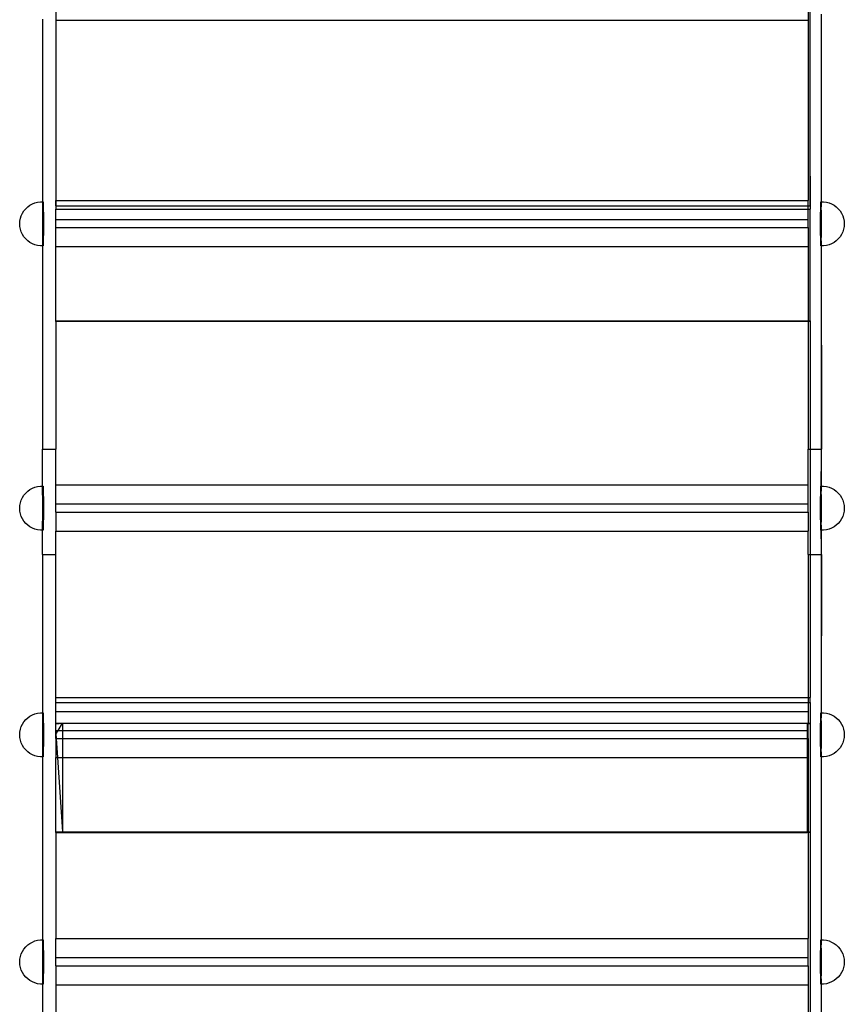
# Model space of a CAD drawing. Units: millimetres. Extents: x -3992 to 3992, y -3283 to 3283.
# Drawn here: x -2392 to -1810, y -694 to 1 of the extents above; entities that cross this region are included whole.
import ezdxf

# ---------------------------------------------------------------- set-up
doc = ezdxf.new("R2010")
doc.units = ezdxf.units.MM

msp = doc.modelspace()

# ---------------------------------------------------------------- linework, layer by layer
for p, q in [((-1834.15, -130.49), (-1834.15, 162.91)), ((-2366.92, 14.17), (-2366.92, 0.75)), ((-1835.61, 14.17), (-1835.61, 0.75)), ((-2376.26, 1.28), (-2376.26, -127.52)), ((-2366.92, 0.75), (-1835.61, 0.75)), ((-2366.92, 0.75), (-2366.92, -126.59)), ((-1835.61, 0.75), (-1835.61, -126.59)), ((-1826.42, 4.82), (-1826.42, -131.06)), ((-2366.92, -109.42), (-2366.92, -111.53)), ((-2366.92, -109.43), (-2366.92, -111.55)), ((-1834.15, -109.42), (-1834.15, -111.53)), ((-1834.15, -109.43), (-1834.15, -111.55)), ((-2366.92, -111.53), (-2366.92, -113.65)), ((-2366.92, -111.55), (-2366.92, -113.67)), ((-2366.92, -113.65), (-2366.92, -115.76)), ((-2366.92, -113.67), (-2366.92, -115.79)), ((-2366.92, -115.76), (-2366.92, -117.87)), ((-2366.92, -115.79), (-2366.92, -117.91)), ((-2366.92, -117.87), (-2366.92, -119.98)), ((-2366.92, -117.91), (-2366.92, -120.03)), ((-1834.15, -111.53), (-1834.15, -113.65)), ((-1834.15, -111.55), (-1834.15, -113.67)), ((-1834.15, -113.65), (-1834.15, -115.76)), ((-1834.15, -113.67), (-1834.15, -115.79)), ((-1834.15, -115.76), (-1834.15, -117.87)), ((-1834.15, -115.79), (-1834.15, -117.91)), ((-1834.15, -117.87), (-1834.15, -119.98)), ((-1834.15, -117.91), (-1834.15, -120.03)), ((-2366.92, -119.98), (-2366.92, -122.09)), ((-2366.92, -120.03), (-2366.92, -122.15)), ((-2366.92, -122.09), (-2366.92, -124.19)), ((-2366.92, -122.15), (-2366.92, -124.26)), ((-2366.92, -124.19), (-2366.92, -126.29)), ((-2366.92, -124.26), (-2366.92, -126.37)), ((-1834.15, -119.98), (-1834.15, -122.09)), ((-1834.15, -120.03), (-1834.15, -122.15)), ((-1834.15, -122.09), (-1834.15, -124.19)), ((-1834.15, -122.15), (-1834.15, -124.26)), ((-1834.15, -124.19), (-1834.15, -126.29)), ((-1834.15, -124.26), (-1834.15, -126.37)), ((-2388.18, -132.4), (-2386.75, -131.06)), ((-2386.75, -131.06), (-2385.17, -129.91)), ((-2385.17, -129.91), (-2383.45, -128.97)), ((-2383.45, -128.97), (-2381.63, -128.25)), ((-2381.63, -128.25), (-2379.73, -127.76)), ((-2379.73, -127.76), (-2377.78, -127.52)), ((-2377.78, -127.52), (-2376.26, -127.52)), ((-2376.26, -127.52), (-2375.86, -127.52)), ((-2376.26, -127.52), (-2376.19, -133.91)), ((-2376.11, -131.06), (-2376.16, -132.4)), ((-2376.07, -129.91), (-2376.11, -131.06)), ((-2376.02, -128.97), (-2376.07, -129.91)), ((-2375.97, -128.25), (-2376.02, -128.97)), ((-2375.92, -127.76), (-2375.97, -128.25)), ((-2375.86, -127.52), (-2375.92, -127.76)), ((-2375.81, -127.52), (-2375.86, -127.52)), ((-2375.75, -127.76), (-2375.81, -127.52)), ((-2375.7, -128.25), (-2375.75, -127.76)), ((-2375.65, -128.97), (-2375.7, -128.25)), ((-2375.6, -129.91), (-2375.65, -128.97)), ((-2375.55, -131.06), (-2375.6, -129.91)), ((-2375.51, -132.4), (-2375.55, -131.06)), ((-2366.92, -126.29), (-2366.92, -128.39)), ((-2366.92, -126.37), (-2366.92, -128.48)), ((-2366.92, -126.59), (-1835.61, -126.59)), ((-2366.92, -130.49), (-2366.92, -126.59)), ((-2366.92, -128.39), (-2366.92, -130.49)), ((-2366.92, -128.48), (-2366.92, -130.59)), ((-2366.92, -130.49), (-1835.61, -130.49)), ((-2366.92, -130.49), (-2366.92, -132.69)), ((-2366.92, -130.59), (-2366.92, -132.69)), ((-1835.61, -130.49), (-1835.61, -126.59)), ((-1835.61, -130.49), (-1834.15, -130.49)), ((-1835.61, -132.69), (-1835.61, -130.49)), ((-1834.15, -126.29), (-1834.15, -128.39)), ((-1834.15, -126.37), (-1834.15, -128.48)), ((-1834.15, -128.39), (-1834.15, -130.49)), ((-1834.15, -128.48), (-1834.15, -130.59)), ((-1834.15, -130.49), (-1834.15, -132.69)), ((-1834.15, -130.59), (-1834.15, -132.69)), ((-1826.98, -131.06), (-1827.02, -132.4)), ((-1826.94, -129.91), (-1826.98, -131.06)), ((-1826.89, -128.97), (-1826.94, -129.91)), ((-1826.84, -128.25), (-1826.89, -128.97)), ((-1826.78, -127.76), (-1826.84, -128.25)), ((-1826.73, -127.52), (-1826.78, -127.76)), ((-1826.73, -127.52), (-1826.67, -127.52)), ((-1826.62, -127.76), (-1826.67, -127.52)), ((-1826.67, -127.52), (-1824.76, -127.52)), ((-1826.56, -128.25), (-1826.62, -127.76)), ((-1826.51, -128.97), (-1826.56, -128.25)), ((-1826.47, -129.91), (-1826.51, -128.97)), ((-1826.42, -131.06), (-1826.47, -129.91)), ((-1826.38, -132.4), (-1826.42, -131.06)), ((-1824.76, -127.52), (-1822.8, -127.76)), ((-1822.8, -127.76), (-1820.9, -128.25)), ((-1820.9, -128.25), (-1819.08, -128.97)), ((-1819.08, -128.97), (-1817.37, -129.91)), ((-1817.37, -129.91), (-1815.78, -131.06)), ((-1815.78, -131.06), (-1814.36, -132.4)), ((-2391.92, -139.19), (-2391.31, -137.33)), ((-2391.31, -137.33), (-2390.48, -135.56)), ((-2390.48, -135.56), (-2389.43, -133.91)), ((-2389.43, -133.91), (-2388.18, -132.4)), ((-2376.24, -137.33), (-2376.26, -139.19)), ((-2376.22, -135.56), (-2376.24, -137.33)), ((-2376.19, -133.91), (-2376.22, -135.56)), ((-2376.16, -132.4), (-2376.19, -133.91)), ((-2375.48, -133.91), (-2375.51, -132.4)), ((-2375.45, -135.56), (-2375.48, -133.91)), ((-2375.42, -137.33), (-2375.45, -135.56)), ((-2375.41, -139.19), (-2375.42, -137.33)), ((-2366.92, -132.69), (-1835.61, -132.69)), ((-2366.92, -140.01), (-2366.92, -132.69)), ((-1835.61, -140.01), (-1835.61, -132.69)), ((-1835.61, -132.69), (-1834.15, -132.69)), ((-1834.15, -211.5), (-1834.15, -132.69)), ((-1827.11, -137.33), (-1827.13, -139.19)), ((-1827.09, -135.56), (-1827.11, -137.33)), ((-1827.06, -133.91), (-1827.09, -135.56)), ((-1827.02, -132.4), (-1827.06, -133.91)), ((-1826.34, -133.91), (-1826.38, -132.4)), ((-1826.32, -135.56), (-1826.34, -133.91)), ((-1826.29, -137.33), (-1826.32, -135.56)), ((-1826.27, -139.19), (-1826.29, -137.33)), ((-1814.36, -132.4), (-1813.11, -133.91)), ((-1813.11, -133.91), (-1812.06, -135.56)), ((-1812.06, -135.56), (-1811.22, -137.33)), ((-1811.22, -137.33), (-1810.62, -139.19)), ((-2392.41, -143.06), (-2392.28, -141.11)), ((-2392.28, -145.01), (-2392.41, -143.06)), ((-2392.28, -141.11), (-2391.92, -139.19)), ((-2391.92, -146.94), (-2392.28, -145.01)), ((-2376.26, -139.19), (-2376.27, -141.11)), ((-2376.27, -141.11), (-2376.27, -143.06)), ((-2376.27, -143.06), (-2376.27, -145.01)), ((-2376.27, -145.01), (-2376.26, -146.94)), ((-2375.4, -141.11), (-2375.41, -139.19)), ((-2375.41, -146.94), (-2375.4, -145.01)), ((-2375.39, -143.06), (-2375.4, -141.11)), ((-2375.4, -145.01), (-2375.39, -143.06)), ((-2366.92, -140.01), (-1835.61, -140.01)), ((-2366.92, -145.71), (-2366.92, -140.01)), ((-2366.92, -145.71), (-1835.61, -145.71)), ((-2366.92, -159.13), (-2366.92, -145.71)), ((-1835.61, -145.71), (-1835.61, -140.01)), ((-1835.61, -145.71), (-1835.61, -159.13)), ((-1827.13, -139.19), (-1827.14, -141.11)), ((-1827.14, -141.11), (-1827.14, -143.06)), ((-1827.14, -143.06), (-1827.14, -145.01)), ((-1827.14, -145.01), (-1827.13, -146.94)), ((-1826.26, -141.11), (-1826.27, -139.19)), ((-1826.27, -146.94), (-1826.26, -145.01)), ((-1826.26, -143.06), (-1826.26, -141.11)), ((-1826.26, -145.01), (-1826.26, -143.06)), ((-1810.62, -139.19), (-1810.25, -141.11)), ((-1810.25, -145.01), (-1810.62, -146.94)), ((-1810.25, -141.11), (-1810.13, -143.06)), ((-1810.13, -143.06), (-1810.25, -145.01)), ((-2391.31, -148.8), (-2391.92, -146.94)), ((-2390.48, -150.57), (-2391.31, -148.8)), ((-2389.43, -152.22), (-2390.48, -150.57)), ((-2388.18, -153.72), (-2389.43, -152.22)), ((-2376.26, -146.94), (-2376.24, -148.8)), ((-2376.19, -152.22), (-2376.26, -158.61)), ((-2376.24, -148.8), (-2376.22, -150.57)), ((-2376.22, -150.57), (-2376.19, -152.22)), ((-2376.19, -152.22), (-2376.16, -153.72)), ((-2375.51, -153.72), (-2375.48, -152.22)), ((-2375.48, -152.22), (-2375.45, -150.57)), ((-2375.45, -150.57), (-2375.42, -148.8)), ((-2375.42, -148.8), (-2375.41, -146.94)), ((-1827.13, -146.94), (-1827.11, -148.8)), ((-1827.11, -148.8), (-1827.09, -150.57)), ((-1827.09, -150.57), (-1827.06, -152.22)), ((-1827.06, -152.22), (-1827.02, -153.72)), ((-1826.38, -153.72), (-1826.34, -152.22)), ((-1826.34, -152.22), (-1826.32, -150.57)), ((-1826.32, -150.57), (-1826.29, -148.8)), ((-1826.29, -148.8), (-1826.27, -146.94)), ((-1813.11, -152.22), (-1814.36, -153.72)), ((-1812.06, -150.57), (-1813.11, -152.22)), ((-1811.22, -148.8), (-1812.06, -150.57)), ((-1810.62, -146.94), (-1811.22, -148.8)), ((-2386.75, -155.06), (-2388.18, -153.72)), ((-2385.17, -156.21), (-2386.75, -155.06)), ((-2383.45, -157.16), (-2385.17, -156.21)), ((-2381.63, -157.88), (-2383.45, -157.16)), ((-2379.73, -158.36), (-2381.63, -157.88)), ((-2377.78, -158.61), (-2379.73, -158.36)), ((-2376.26, -158.61), (-2377.78, -158.61)), ((-2376.26, -158.61), (-2375.86, -158.61)), ((-2376.26, -158.61), (-2376.26, -302.13)), ((-2376.16, -153.72), (-2376.11, -155.06)), ((-2376.11, -155.06), (-2376.07, -156.21)), ((-2376.07, -156.21), (-2376.02, -157.16)), ((-2376.02, -157.16), (-2375.97, -157.88)), ((-2375.97, -157.88), (-2375.92, -158.36)), ((-2375.92, -158.36), (-2375.86, -158.61)), ((-2375.81, -158.61), (-2375.86, -158.61)), ((-2375.81, -158.61), (-2375.75, -158.36)), ((-2375.75, -158.36), (-2375.7, -157.88)), ((-2375.7, -157.88), (-2375.65, -157.16)), ((-2375.65, -157.16), (-2375.6, -156.21)), ((-2375.6, -156.21), (-2375.55, -155.06)), ((-2375.55, -155.06), (-2375.51, -153.72)), ((-2366.92, -159.13), (-1835.61, -159.13)), ((-2366.92, -211.5), (-2366.92, -159.13)), ((-1835.61, -159.13), (-1835.61, -211.5)), ((-1827.02, -153.72), (-1826.98, -155.06)), ((-1826.98, -155.06), (-1826.94, -156.21)), ((-1826.94, -156.21), (-1826.89, -157.16)), ((-1826.89, -157.16), (-1826.84, -157.88)), ((-1826.84, -157.88), (-1826.78, -158.36)), ((-1826.78, -158.36), (-1826.73, -158.61)), ((-1826.73, -158.61), (-1826.67, -158.61)), ((-1826.67, -158.61), (-1826.62, -158.36)), ((-1824.76, -158.61), (-1826.67, -158.61)), ((-1826.62, -158.36), (-1826.56, -157.88)), ((-1826.56, -157.88), (-1826.51, -157.16)), ((-1826.51, -157.16), (-1826.47, -156.21)), ((-1826.47, -156.21), (-1826.42, -155.06)), ((-1826.42, -155.06), (-1826.38, -153.72)), ((-1826.42, -155.06), (-1826.42, -331.87)), ((-1826.42, -155.06), (-1826.26, -302.13)), ((-1822.8, -158.36), (-1824.76, -158.61)), ((-1820.9, -157.88), (-1822.8, -158.36)), ((-1819.08, -157.16), (-1820.9, -157.88)), ((-1817.37, -156.21), (-1819.08, -157.16)), ((-1815.78, -155.06), (-1817.37, -156.21)), ((-1814.36, -153.72), (-1815.78, -155.06)), ((-2366.92, -211.5), (-1835.61, -211.5)), ((-2366.92, -211.94), (-2366.92, -211.5)), ((-1835.61, -211.94), (-2366.92, -211.94)), ((-2366.92, -211.94), (-2366.92, -302.13)), ((-1835.61, -211.5), (-1834.15, -211.5)), ((-1835.61, -211.5), (-1835.61, -211.94)), ((-1834.15, -211.94), (-1835.61, -211.94)), ((-1835.61, -211.94), (-1835.61, -302.13)), ((-1834.15, -211.5), (-1834.15, -211.94)), ((-1834.15, -211.94), (-1834.15, -302.13)), ((-2376.26, -302.13), (-2366.92, -302.13)), ((-2376.26, -328.32), (-2376.26, -302.13)), ((-2366.92, -327.39), (-2366.92, -302.13)), ((-1835.61, -302.13), (-1834.15, -302.13)), ((-1835.61, -327.39), (-1835.61, -302.13)), ((-1834.15, -302.13), (-1826.26, -302.13)), ((-1834.15, -302.13), (-1834.15, -376.59)), ((-1826.38, -333.21), (-1826.26, -302.13)), ((-2389.43, -334.71), (-2388.18, -333.21)), ((-2388.18, -333.21), (-2386.75, -331.87)), ((-2386.75, -331.87), (-2385.17, -330.72)), ((-2385.17, -330.72), (-2383.45, -329.78)), ((-2383.45, -329.78), (-2381.63, -329.06)), ((-2381.63, -329.06), (-2379.73, -328.57)), ((-2379.73, -328.57), (-2377.78, -328.32)), ((-2377.78, -328.32), (-2376.26, -328.32)), ((-2376.26, -328.32), (-2375.86, -328.32)), ((-2376.19, -334.71), (-2376.26, -328.32)), ((-2376.16, -333.21), (-2376.19, -334.71)), ((-2376.11, -331.87), (-2376.16, -333.21)), ((-2376.07, -330.72), (-2376.11, -331.87)), ((-2376.02, -329.78), (-2376.07, -330.72)), ((-2375.97, -329.06), (-2376.02, -329.78)), ((-2375.92, -328.57), (-2375.97, -329.06)), ((-2375.86, -328.32), (-2375.92, -328.57)), ((-2375.81, -328.32), (-2375.86, -328.32)), ((-2375.75, -328.57), (-2375.81, -328.32)), ((-2375.7, -329.06), (-2375.75, -328.57)), ((-2375.65, -329.78), (-2375.7, -329.06)), ((-2375.6, -330.72), (-2375.65, -329.78)), ((-2375.55, -331.87), (-2375.6, -330.72)), ((-2375.51, -333.21), (-2375.55, -331.87)), ((-2375.48, -334.71), (-2375.51, -333.21)), ((-2366.92, -340.82), (-2366.92, -327.39)), ((-2366.92, -327.39), (-1835.61, -327.39)), ((-1835.61, -340.82), (-1835.61, -327.39)), ((-1827.02, -333.21), (-1827.06, -334.71)), ((-1826.98, -331.87), (-1827.02, -333.21)), ((-1826.94, -330.72), (-1826.98, -331.87)), ((-1826.89, -329.78), (-1826.94, -330.72)), ((-1826.84, -329.06), (-1826.89, -329.78)), ((-1826.78, -328.57), (-1826.84, -329.06)), ((-1826.73, -328.32), (-1826.78, -328.57)), ((-1826.73, -328.32), (-1826.67, -328.32)), ((-1826.62, -328.57), (-1826.67, -328.32)), ((-1826.67, -328.32), (-1824.76, -328.32)), ((-1826.56, -329.06), (-1826.62, -328.57)), ((-1826.51, -329.78), (-1826.56, -329.06)), ((-1826.47, -330.72), (-1826.51, -329.78)), ((-1826.42, -331.87), (-1826.47, -330.72)), ((-1826.38, -333.21), (-1826.42, -331.87)), ((-1826.34, -334.71), (-1826.38, -333.21)), ((-1824.76, -328.32), (-1822.8, -328.57)), ((-1822.8, -328.57), (-1820.9, -329.06)), ((-1820.9, -329.06), (-1819.08, -329.78)), ((-1819.08, -329.78), (-1817.37, -330.72)), ((-1817.37, -330.72), (-1815.78, -331.87)), ((-1815.78, -331.87), (-1814.36, -333.21)), ((-1814.36, -333.21), (-1813.11, -334.71)), ((-2392.28, -341.92), (-2391.92, -340)), ((-2391.92, -340), (-2391.31, -338.14)), ((-2391.31, -338.14), (-2390.48, -336.37)), ((-2390.48, -336.37), (-2389.43, -334.71)), ((-2376.26, -340), (-2376.27, -341.92)), ((-2376.24, -338.14), (-2376.26, -340)), ((-2376.22, -336.37), (-2376.24, -338.14)), ((-2376.19, -334.71), (-2376.22, -336.37)), ((-2375.45, -336.37), (-2375.48, -334.71)), ((-2375.42, -338.14), (-2375.45, -336.37)), ((-2375.41, -340), (-2375.42, -338.14)), ((-2375.4, -341.92), (-2375.41, -340)), ((-1827.13, -340), (-1827.14, -341.92)), ((-1827.11, -338.14), (-1827.13, -340)), ((-1827.09, -336.37), (-1827.11, -338.14)), ((-1827.06, -334.71), (-1827.09, -336.37)), ((-1826.32, -336.37), (-1826.34, -334.71)), ((-1826.29, -338.14), (-1826.32, -336.37)), ((-1826.27, -340), (-1826.29, -338.14)), ((-1826.26, -341.92), (-1826.27, -340)), ((-1813.11, -334.71), (-1812.06, -336.37)), ((-1812.06, -336.37), (-1811.22, -338.14)), ((-1811.22, -338.14), (-1810.62, -340)), ((-1810.62, -340), (-1810.25, -341.92)), ((-2392.41, -343.87), (-2392.28, -341.92)), ((-2392.28, -345.82), (-2392.41, -343.87)), ((-2391.92, -347.74), (-2392.28, -345.82)), ((-2376.27, -341.92), (-2376.27, -343.87)), ((-2376.27, -343.87), (-2376.27, -345.82)), ((-2376.27, -345.82), (-2376.26, -347.74)), ((-2375.41, -347.74), (-2375.4, -345.82)), ((-2375.39, -343.87), (-2375.4, -341.92)), ((-2375.4, -345.82), (-2375.39, -343.87)), ((-2366.92, -340.82), (-1835.61, -340.82)), ((-2366.92, -346.52), (-2366.92, -340.82)), ((-2366.92, -346.52), (-1835.61, -346.52)), ((-2366.92, -346.52), (-2366.92, -359.94)), ((-1835.61, -346.52), (-1835.61, -340.82)), ((-1835.61, -346.52), (-1835.61, -359.94)), ((-1827.14, -341.92), (-1827.14, -343.87)), ((-1827.14, -343.87), (-1827.14, -345.82)), ((-1827.14, -345.82), (-1827.13, -347.74)), ((-1826.27, -347.74), (-1826.26, -345.82)), ((-1826.26, -343.87), (-1826.26, -341.92)), ((-1826.26, -345.82), (-1826.26, -343.87)), ((-1810.25, -345.82), (-1810.62, -347.74)), ((-1810.25, -341.92), (-1810.13, -343.87)), ((-1810.13, -343.87), (-1810.25, -345.82)), ((-2391.31, -349.6), (-2391.92, -347.74)), ((-2390.48, -351.37), (-2391.31, -349.6)), ((-2389.43, -353.03), (-2390.48, -351.37)), ((-2388.18, -354.53), (-2389.43, -353.03)), ((-2376.26, -347.74), (-2376.24, -349.6)), ((-2376.26, -359.42), (-2376.19, -353.03)), ((-2376.24, -349.6), (-2376.22, -351.37)), ((-2376.22, -351.37), (-2376.19, -353.03)), ((-2376.19, -353.03), (-2376.16, -354.53)), ((-2375.51, -354.53), (-2375.48, -353.03)), ((-2375.48, -353.03), (-2375.45, -351.37)), ((-2375.45, -351.37), (-2375.42, -349.6)), ((-2375.42, -349.6), (-2375.41, -347.74)), ((-1827.13, -347.74), (-1827.11, -349.6)), ((-1827.11, -349.6), (-1827.09, -351.37)), ((-1827.09, -351.37), (-1827.06, -353.03)), ((-1827.06, -353.03), (-1827.02, -354.53)), ((-1826.38, -354.53), (-1826.34, -353.03)), ((-1826.34, -353.03), (-1826.32, -351.37)), ((-1826.32, -351.37), (-1826.29, -349.6)), ((-1826.29, -349.6), (-1826.27, -347.74)), ((-1813.11, -353.03), (-1814.36, -354.53)), ((-1812.06, -351.37), (-1813.11, -353.03)), ((-1811.22, -349.6), (-1812.06, -351.37)), ((-1810.62, -347.74), (-1811.22, -349.6)), ((-2386.75, -355.87), (-2388.18, -354.53)), ((-2385.17, -357.02), (-2386.75, -355.87)), ((-2383.45, -357.96), (-2385.17, -357.02)), ((-2381.63, -358.68), (-2383.45, -357.96)), ((-2379.73, -359.17), (-2381.63, -358.68)), ((-2377.78, -359.42), (-2379.73, -359.17)), ((-2376.26, -359.42), (-2377.78, -359.42)), ((-2375.86, -359.42), (-2376.26, -359.42)), ((-2376.26, -376.59), (-2376.26, -359.42)), ((-2376.16, -354.53), (-2376.11, -355.87)), ((-2376.11, -355.87), (-2376.07, -357.02)), ((-2376.07, -357.02), (-2376.02, -357.96)), ((-2376.02, -357.96), (-2375.97, -358.68)), ((-2375.97, -358.68), (-2375.92, -359.17)), ((-2375.92, -359.17), (-2375.86, -359.42)), ((-2375.81, -359.42), (-2375.86, -359.42)), ((-2375.81, -359.42), (-2375.75, -359.17)), ((-2375.75, -359.17), (-2375.7, -358.68)), ((-2375.7, -358.68), (-2375.65, -357.96)), ((-2375.65, -357.96), (-2375.6, -357.02)), ((-2375.6, -357.02), (-2375.55, -355.87)), ((-2375.55, -355.87), (-2375.51, -354.53)), ((-2366.92, -359.94), (-1835.61, -359.94)), ((-2366.92, -376.59), (-2366.92, -359.94)), ((-1835.61, -376.59), (-1835.61, -359.94)), ((-1827.02, -354.53), (-1826.98, -355.87)), ((-1826.98, -355.87), (-1826.94, -357.02)), ((-1826.94, -357.02), (-1826.89, -357.96)), ((-1826.89, -357.96), (-1826.84, -358.68)), ((-1826.84, -358.68), (-1826.78, -359.17)), ((-1826.78, -359.17), (-1826.73, -359.42)), ((-1826.73, -359.42), (-1826.67, -359.42)), ((-1826.67, -359.42), (-1826.62, -359.17)), ((-1824.76, -359.42), (-1826.67, -359.42)), ((-1826.62, -359.17), (-1826.56, -358.68)), ((-1826.56, -358.68), (-1826.51, -357.96)), ((-1826.51, -357.96), (-1826.47, -357.02)), ((-1826.47, -357.02), (-1826.42, -355.87)), ((-1826.42, -355.87), (-1826.38, -354.53)), ((-1826.42, -355.87), (-1826.42, -491.75)), ((-1826.26, -376.59), (-1826.38, -354.53)), ((-1822.8, -359.17), (-1824.76, -359.42)), ((-1820.9, -358.68), (-1822.8, -359.17)), ((-1819.08, -357.96), (-1820.9, -358.68)), ((-1817.37, -357.02), (-1819.08, -357.96)), ((-1815.78, -355.87), (-1817.37, -357.02)), ((-1814.36, -354.53), (-1815.78, -355.87)), ((-2376.26, -376.59), (-2366.92, -376.59)), ((-2376.26, -376.59), (-2376.26, -488.21)), ((-2366.92, -477.46), (-2366.92, -376.59)), ((-1835.61, -376.59), (-1834.15, -376.59)), ((-1835.61, -376.59), (-1835.61, -477.46)), ((-1834.15, -376.59), (-1826.26, -376.59)), ((-1834.15, -376.59), (-1834.15, -477.46)), ((-1826.26, -376.59), (-1826.42, -491.75)), ((-2366.92, -477.46), (-1835.61, -477.46)), ((-2366.92, -480.87), (-2366.92, -477.46)), ((-1835.61, -477.46), (-1834.15, -477.46)), ((-1835.61, -477.46), (-1835.61, -480.87)), ((-1834.15, -480.87), (-1834.15, -477.46)), ((-2366.92, -480.87), (-1835.61, -480.87)), ((-2366.92, -487.28), (-2366.92, -480.87)), ((-1835.61, -480.87), (-1834.15, -480.87)), ((-1835.61, -480.87), (-1835.61, -487.28)), ((-1834.15, -480.87), (-1834.15, -495.64)), ((-2389.43, -494.6), (-2388.18, -493.09)), ((-2388.18, -493.09), (-2386.75, -491.75)), ((-2386.75, -491.75), (-2385.17, -490.6)), ((-2385.17, -490.6), (-2383.45, -489.66)), ((-2383.45, -489.66), (-2381.63, -488.94)), ((-2381.63, -488.94), (-2379.73, -488.45)), ((-2379.73, -488.45), (-2377.78, -488.21)), ((-2377.78, -488.21), (-2376.26, -488.21)), ((-2376.26, -488.21), (-2375.86, -488.21)), ((-2376.26, -488.21), (-2376.19, -494.6)), ((-2376.16, -493.09), (-2376.19, -494.6)), ((-2376.11, -491.75), (-2376.16, -493.09)), ((-2376.07, -490.6), (-2376.11, -491.75)), ((-2376.02, -489.66), (-2376.07, -490.6)), ((-2375.97, -488.94), (-2376.02, -489.66)), ((-2375.92, -488.45), (-2375.97, -488.94)), ((-2375.86, -488.21), (-2375.92, -488.45)), ((-2375.81, -488.21), (-2375.86, -488.21)), ((-2375.75, -488.45), (-2375.81, -488.21)), ((-2375.7, -488.94), (-2375.75, -488.45)), ((-2375.65, -489.66), (-2375.7, -488.94)), ((-2375.6, -490.6), (-2375.65, -489.66)), ((-2375.55, -491.75), (-2375.6, -490.6)), ((-2375.51, -493.09), (-2375.55, -491.75)), ((-2375.48, -494.6), (-2375.51, -493.09)), ((-2366.92, -487.28), (-1835.61, -487.28)), ((-2366.92, -495.64), (-2366.92, -487.28)), ((-1835.61, -487.28), (-1835.61, -495.64)), ((-1827.02, -493.09), (-1827.06, -494.6)), ((-1826.98, -491.75), (-1827.02, -493.09)), ((-1826.94, -490.6), (-1826.98, -491.75)), ((-1826.89, -489.66), (-1826.94, -490.6)), ((-1826.84, -488.94), (-1826.89, -489.66)), ((-1826.78, -488.45), (-1826.84, -488.94)), ((-1826.73, -488.21), (-1826.78, -488.45)), ((-1826.73, -488.21), (-1826.67, -488.21)), ((-1826.62, -488.45), (-1826.67, -488.21)), ((-1826.67, -488.21), (-1824.76, -488.21)), ((-1826.56, -488.94), (-1826.62, -488.45)), ((-1826.51, -489.66), (-1826.56, -488.94)), ((-1826.47, -490.6), (-1826.51, -489.66)), ((-1826.42, -491.75), (-1826.47, -490.6)), ((-1826.38, -493.09), (-1826.42, -491.75)), ((-1826.34, -494.6), (-1826.38, -493.09)), ((-1824.76, -488.21), (-1822.8, -488.45)), ((-1822.8, -488.45), (-1820.9, -488.94)), ((-1820.9, -488.94), (-1819.08, -489.66)), ((-1819.08, -489.66), (-1817.37, -490.6)), ((-1817.37, -490.6), (-1815.78, -491.75)), ((-1815.78, -491.75), (-1814.36, -493.09)), ((-1814.36, -493.09), (-1813.11, -494.6)), ((-2392.28, -501.8), (-2391.92, -499.88)), ((-2391.92, -499.88), (-2391.31, -498.02)), ((-2391.31, -498.02), (-2390.48, -496.25)), ((-2390.48, -496.25), (-2389.43, -494.6)), ((-2376.26, -499.88), (-2376.27, -501.8)), ((-2376.24, -498.02), (-2376.26, -499.88)), ((-2376.22, -496.25), (-2376.24, -498.02)), ((-2376.19, -494.6), (-2376.22, -496.25)), ((-2375.45, -496.25), (-2375.48, -494.6)), ((-2375.42, -498.02), (-2375.45, -496.25)), ((-2375.41, -499.88), (-2375.42, -498.02)), ((-2375.4, -501.8), (-2375.41, -499.88)), ((-2366.92, -496.04), (-2362.24, -495.64)), ((-2366.92, -495.64), (-2362.24, -495.64)), ((-2366.92, -496.04), (-2366.92, -495.64)), ((-2366.92, -500.7), (-2366.92, -496.04)), ((-2365.3, -500.7), (-2362.24, -495.64)), ((-2362.24, -495.64), (-1836.27, -495.64)), ((-2362.24, -495.64), (-2362.24, -500.7)), ((-1836.27, -496.04), (-1836.27, -495.64)), ((-1836.27, -495.64), (-1835.61, -495.64)), ((-1835.61, -496.04), (-1836.27, -496.04)), ((-1836.27, -496.04), (-1836.27, -500.7)), ((-1835.61, -495.64), (-1834.15, -495.64)), ((-1835.61, -495.64), (-1835.61, -496.04)), ((-1834.15, -496.04), (-1835.61, -496.04)), ((-1835.61, -500.7), (-1835.61, -496.04)), ((-1834.15, -496.04), (-1834.15, -495.64)), ((-1834.15, -495.75), (-1834.15, -572.19)), ((-1827.13, -499.88), (-1827.14, -501.8)), ((-1827.11, -498.02), (-1827.13, -499.88)), ((-1827.09, -496.25), (-1827.11, -498.02)), ((-1827.06, -494.6), (-1827.09, -496.25)), ((-1826.32, -496.25), (-1826.34, -494.6)), ((-1826.29, -498.02), (-1826.32, -496.25)), ((-1826.27, -499.88), (-1826.29, -498.02)), ((-1826.26, -501.8), (-1826.27, -499.88)), ((-1813.11, -494.6), (-1812.06, -496.25)), ((-1812.06, -496.25), (-1811.22, -498.02)), ((-1811.22, -498.02), (-1810.62, -499.88)), ((-1810.62, -499.88), (-1810.25, -501.8)), ((-2392.41, -503.75), (-2392.28, -501.8)), ((-2392.28, -505.7), (-2392.41, -503.75)), ((-2391.92, -507.63), (-2392.28, -505.7)), ((-2376.27, -501.8), (-2376.27, -503.75)), ((-2376.27, -503.75), (-2376.27, -505.7)), ((-2376.27, -505.7), (-2376.26, -507.63)), ((-2375.41, -507.63), (-2375.4, -505.7)), ((-2375.39, -503.75), (-2375.4, -501.8)), ((-2375.4, -505.7), (-2375.39, -503.75)), ((-2366.92, -503.37), (-2366.92, -500.7)), ((-2366.92, -500.7), (-2365.3, -500.7)), ((-2366.92, -503.37), (-2365.3, -500.7)), ((-2366.92, -506.4), (-2366.92, -503.37)), ((-2366.92, -503.37), (-2366.71, -506.4)), ((-2366.92, -506.4), (-2366.92, -519.82)), ((-2366.92, -506.4), (-2366.71, -506.4)), ((-2366.71, -506.4), (-2362.24, -506.4)), ((-2366.71, -506.4), (-2365.8, -519.82)), ((-2365.3, -500.7), (-2362.24, -500.7)), ((-2362.24, -500.7), (-1836.27, -500.7)), ((-2362.24, -500.7), (-2362.24, -506.4)), ((-2362.24, -506.4), (-1836.27, -506.4)), ((-2362.24, -506.4), (-2362.24, -519.82)), ((-1836.27, -500.7), (-1835.61, -500.7)), ((-1836.27, -500.7), (-1836.27, -506.4)), ((-1836.27, -506.4), (-1835.61, -506.4)), ((-1836.27, -506.4), (-1836.27, -519.82)), ((-1835.61, -506.4), (-1835.61, -500.7)), ((-1835.61, -506.4), (-1835.61, -519.82)), ((-1834.15, -503.37), (-1834.15, -572.63)), ((-1827.14, -501.8), (-1827.14, -503.75)), ((-1827.14, -503.75), (-1827.14, -505.7)), ((-1827.14, -505.7), (-1827.13, -507.63)), ((-1826.27, -507.63), (-1826.26, -505.7)), ((-1826.26, -503.75), (-1826.26, -501.8)), ((-1826.26, -505.7), (-1826.26, -503.75)), ((-1810.25, -505.7), (-1810.62, -507.63)), ((-1810.25, -501.8), (-1810.13, -503.75)), ((-1810.13, -503.75), (-1810.25, -505.7)), ((-2391.31, -509.49), (-2391.92, -507.63)), ((-2390.48, -511.26), (-2391.31, -509.49)), ((-2389.43, -512.91), (-2390.48, -511.26)), ((-2388.18, -514.41), (-2389.43, -512.91)), ((-2376.26, -507.63), (-2376.24, -509.49)), ((-2376.19, -512.91), (-2376.26, -519.3)), ((-2376.24, -509.49), (-2376.22, -511.26)), ((-2376.22, -511.26), (-2376.19, -512.91)), ((-2376.19, -512.91), (-2376.16, -514.41)), ((-2375.51, -514.41), (-2375.48, -512.91)), ((-2375.48, -512.91), (-2375.45, -511.26)), ((-2375.45, -511.26), (-2375.42, -509.49)), ((-2375.42, -509.49), (-2375.41, -507.63)), ((-1827.13, -507.63), (-1827.11, -509.49)), ((-1827.11, -509.49), (-1827.09, -511.26)), ((-1827.09, -511.26), (-1827.06, -512.91)), ((-1827.06, -512.91), (-1827.02, -514.41)), ((-1826.38, -514.41), (-1826.34, -512.91)), ((-1826.34, -512.91), (-1826.32, -511.26)), ((-1826.32, -511.26), (-1826.29, -509.49)), ((-1826.29, -509.49), (-1826.27, -507.63)), ((-1813.11, -512.91), (-1814.36, -514.41)), ((-1812.06, -511.26), (-1813.11, -512.91)), ((-1811.22, -509.49), (-1812.06, -511.26)), ((-1810.62, -507.63), (-1811.22, -509.49)), ((-2386.75, -515.75), (-2388.18, -514.41)), ((-2385.17, -516.9), (-2386.75, -515.75)), ((-2383.45, -517.85), (-2385.17, -516.9)), ((-2381.63, -518.57), (-2383.45, -517.85)), ((-2379.73, -519.05), (-2381.63, -518.57)), ((-2377.78, -519.3), (-2379.73, -519.05)), ((-2376.26, -519.3), (-2377.78, -519.3)), ((-2375.86, -519.3), (-2376.26, -519.3)), ((-2376.26, -519.3), (-2376.26, -648.6)), ((-2376.16, -514.41), (-2376.11, -515.75)), ((-2376.11, -515.75), (-2376.07, -516.9)), ((-2376.07, -516.9), (-2376.02, -517.85)), ((-2376.02, -517.85), (-2375.97, -518.57)), ((-2375.97, -518.57), (-2375.92, -519.05)), ((-2375.92, -519.05), (-2375.86, -519.3)), ((-2375.81, -519.3), (-2375.86, -519.3)), ((-2375.81, -519.3), (-2375.75, -519.05)), ((-2375.75, -519.05), (-2375.7, -518.57)), ((-2375.7, -518.57), (-2375.65, -517.85)), ((-2375.65, -517.85), (-2375.6, -516.9)), ((-2375.6, -516.9), (-2375.55, -515.75)), ((-2375.55, -515.75), (-2375.51, -514.41)), ((-2366.92, -519.82), (-2365.8, -519.82)), ((-2366.92, -572.19), (-2366.92, -519.82)), ((-2365.8, -519.82), (-2362.24, -572.19)), ((-2365.8, -519.82), (-2362.24, -519.82)), ((-2362.24, -519.82), (-2362.24, -572.19)), ((-2362.24, -519.82), (-1836.27, -519.82)), ((-1836.27, -519.82), (-1836.27, -572.19)), ((-1836.27, -519.82), (-1835.61, -519.82)), ((-1835.61, -519.82), (-1835.61, -572.19)), ((-1827.02, -514.41), (-1826.98, -515.75)), ((-1826.98, -515.75), (-1826.94, -516.9)), ((-1826.94, -516.9), (-1826.89, -517.85)), ((-1826.89, -517.85), (-1826.84, -518.57)), ((-1826.84, -518.57), (-1826.78, -519.05)), ((-1826.78, -519.05), (-1826.73, -519.3)), ((-1826.73, -519.3), (-1826.67, -519.3)), ((-1826.67, -519.3), (-1826.62, -519.05)), ((-1824.76, -519.3), (-1826.67, -519.3)), ((-1826.62, -519.05), (-1826.56, -518.57)), ((-1826.56, -518.57), (-1826.51, -517.85)), ((-1826.51, -517.85), (-1826.47, -516.9)), ((-1826.47, -516.9), (-1826.42, -515.75)), ((-1826.42, -515.75), (-1826.38, -514.41)), ((-1826.42, -515.75), (-1826.42, -652.15)), ((-1822.8, -519.05), (-1824.76, -519.3)), ((-1820.9, -518.57), (-1822.8, -519.05)), ((-1819.08, -517.85), (-1820.9, -518.57)), ((-1817.37, -516.9), (-1819.08, -517.85)), ((-1815.78, -515.75), (-1817.37, -516.9)), ((-1814.36, -514.41), (-1815.78, -515.75)), ((-2366.92, -572.63), (-2366.92, -572.19)), ((-2366.92, -572.19), (-2362.24, -572.19)), ((-2362.24, -572.19), (-2366.92, -572.63)), ((-2366.92, -572.63), (-1836.27, -572.63)), ((-2366.92, -572.63), (-2366.92, -647.67)), ((-2362.24, -572.19), (-1836.27, -572.19)), ((-1836.27, -572.19), (-1836.27, -572.63)), ((-1836.27, -572.19), (-1835.61, -572.19)), ((-1835.61, -572.63), (-1836.27, -572.63)), ((-1835.61, -572.19), (-1834.15, -572.19)), ((-1835.61, -572.19), (-1835.61, -572.63)), ((-1834.15, -572.63), (-1835.61, -572.63)), ((-1835.61, -572.63), (-1835.61, -647.67)), ((-1834.15, -572.63), (-1834.15, -572.19)), ((-1834.15, -572.63), (-1834.15, -868.57)), ((-2388.18, -653.49), (-2386.75, -652.15)), ((-2386.75, -652.15), (-2385.17, -651)), ((-2385.17, -651), (-2383.45, -650.05)), ((-2383.45, -650.05), (-2381.63, -649.33)), ((-2381.63, -649.33), (-2379.73, -648.85)), ((-2379.73, -648.85), (-2377.78, -648.6)), ((-2377.78, -648.6), (-2376.26, -648.6)), ((-2376.26, -648.6), (-2375.86, -648.6)), ((-2376.26, -648.6), (-2376.19, -654.99)), ((-2376.11, -652.15), (-2376.16, -653.49)), ((-2376.07, -651), (-2376.11, -652.15)), ((-2376.02, -650.05), (-2376.07, -651)), ((-2375.97, -649.33), (-2376.02, -650.05)), ((-2375.92, -648.85), (-2375.97, -649.33)), ((-2375.86, -648.6), (-2375.92, -648.85)), ((-2375.81, -648.6), (-2375.86, -648.6)), ((-2375.75, -648.85), (-2375.81, -648.6)), ((-2375.7, -649.33), (-2375.75, -648.85)), ((-2375.65, -650.05), (-2375.7, -649.33)), ((-2375.6, -651), (-2375.65, -650.05)), ((-2375.55, -652.15), (-2375.6, -651)), ((-2375.51, -653.49), (-2375.55, -652.15)), ((-2366.92, -661.09), (-2366.92, -647.67)), ((-2366.92, -647.67), (-1835.61, -647.67)), ((-1835.61, -661.09), (-1835.61, -647.67)), ((-1826.98, -652.15), (-1827.02, -653.49)), ((-1826.94, -651), (-1826.98, -652.15)), ((-1826.89, -650.05), (-1826.94, -651)), ((-1826.84, -649.33), (-1826.89, -650.05)), ((-1826.78, -648.85), (-1826.84, -649.33)), ((-1826.73, -648.6), (-1826.78, -648.85)), ((-1826.73, -648.6), (-1826.67, -648.6)), ((-1826.62, -648.85), (-1826.67, -648.6)), ((-1826.67, -648.6), (-1824.76, -648.6)), ((-1826.56, -649.33), (-1826.62, -648.85)), ((-1826.51, -650.05), (-1826.56, -649.33)), ((-1826.47, -651), (-1826.51, -650.05)), ((-1826.42, -652.15), (-1826.47, -651)), ((-1826.38, -653.49), (-1826.42, -652.15)), ((-1824.76, -648.6), (-1822.8, -648.85)), ((-1822.8, -648.85), (-1820.9, -649.33)), ((-1820.9, -649.33), (-1819.08, -650.05)), ((-1819.08, -650.05), (-1817.37, -651)), ((-1817.37, -651), (-1815.78, -652.15)), ((-1815.78, -652.15), (-1814.36, -653.49)), ((-2392.28, -662.2), (-2391.92, -660.27)), ((-2391.92, -660.27), (-2391.31, -658.41)), ((-2391.31, -658.41), (-2390.48, -656.64)), ((-2390.48, -656.64), (-2389.43, -654.99)), ((-2389.43, -654.99), (-2388.18, -653.49)), ((-2376.26, -660.27), (-2376.27, -662.2)), ((-2376.24, -658.41), (-2376.26, -660.27)), ((-2376.22, -656.64), (-2376.24, -658.41)), ((-2376.19, -654.99), (-2376.22, -656.64)), ((-2376.16, -653.49), (-2376.19, -654.99)), ((-2375.48, -654.99), (-2375.51, -653.49)), ((-2375.45, -656.64), (-2375.48, -654.99)), ((-2375.42, -658.41), (-2375.45, -656.64)), ((-2375.41, -660.27), (-2375.42, -658.41)), ((-2375.4, -662.2), (-2375.41, -660.27)), ((-1827.13, -660.27), (-1827.14, -662.2)), ((-1827.11, -658.41), (-1827.13, -660.27)), ((-1827.09, -656.64), (-1827.11, -658.41)), ((-1827.06, -654.99), (-1827.09, -656.64)), ((-1827.02, -653.49), (-1827.06, -654.99)), ((-1826.34, -654.99), (-1826.38, -653.49)), ((-1826.32, -656.64), (-1826.34, -654.99)), ((-1826.29, -658.41), (-1826.32, -656.64)), ((-1826.27, -660.27), (-1826.29, -658.41)), ((-1826.26, -662.2), (-1826.27, -660.27)), ((-1814.36, -653.49), (-1813.11, -654.99)), ((-1813.11, -654.99), (-1812.06, -656.64)), ((-1812.06, -656.64), (-1811.22, -658.41)), ((-1811.22, -658.41), (-1810.62, -660.27)), ((-1810.62, -660.27), (-1810.25, -662.2)), ((-2392.41, -664.15), (-2392.28, -662.2)), ((-2392.28, -666.1), (-2392.41, -664.15)), ((-2391.92, -668.02), (-2392.28, -666.1)), ((-2376.27, -662.2), (-2376.27, -664.15)), ((-2376.27, -664.15), (-2376.27, -666.1)), ((-2376.27, -666.1), (-2376.26, -668.02)), ((-2375.41, -668.02), (-2375.4, -666.1)), ((-2375.39, -664.15), (-2375.4, -662.2)), ((-2375.4, -666.1), (-2375.39, -664.15)), ((-2366.92, -661.09), (-1835.61, -661.09)), ((-2366.92, -666.8), (-2366.92, -661.09)), ((-2366.92, -666.8), (-1835.61, -666.8)), ((-2366.92, -666.8), (-2366.92, -680.22)), ((-1835.61, -666.8), (-1835.61, -661.09)), ((-1835.61, -666.8), (-1835.61, -680.22)), ((-1827.14, -662.2), (-1827.14, -664.15)), ((-1827.14, -664.15), (-1827.14, -666.1)), ((-1827.14, -666.1), (-1827.13, -668.02)), ((-1826.27, -668.02), (-1826.26, -666.1)), ((-1826.26, -664.15), (-1826.26, -662.2)), ((-1826.26, -666.1), (-1826.26, -664.15)), ((-1810.25, -666.1), (-1810.62, -668.02)), ((-1810.25, -662.2), (-1810.13, -664.15)), ((-1810.13, -664.15), (-1810.25, -666.1)), ((-2391.31, -669.88), (-2391.92, -668.02)), ((-2390.48, -671.65), (-2391.31, -669.88)), ((-2389.43, -673.3), (-2390.48, -671.65)), ((-2388.18, -674.81), (-2389.43, -673.3)), ((-2376.26, -668.02), (-2376.24, -669.88)), ((-2376.19, -673.3), (-2376.26, -679.69)), ((-2376.24, -669.88), (-2376.22, -671.65)), ((-2376.22, -671.65), (-2376.19, -673.3)), ((-2376.19, -673.3), (-2376.16, -674.81)), ((-2375.51, -674.81), (-2375.48, -673.3)), ((-2375.48, -673.3), (-2375.45, -671.65)), ((-2375.45, -671.65), (-2375.42, -669.88)), ((-2375.42, -669.88), (-2375.41, -668.02)), ((-1827.13, -668.02), (-1827.11, -669.88)), ((-1827.11, -669.88), (-1827.09, -671.65)), ((-1827.09, -671.65), (-1827.06, -673.3)), ((-1827.06, -673.3), (-1827.02, -674.81)), ((-1826.38, -674.81), (-1826.34, -673.3)), ((-1826.34, -673.3), (-1826.32, -671.65)), ((-1826.32, -671.65), (-1826.29, -669.88)), ((-1826.29, -669.88), (-1826.27, -668.02)), ((-1813.11, -673.3), (-1814.36, -674.81)), ((-1812.06, -671.65), (-1813.11, -673.3)), ((-1811.22, -669.88), (-1812.06, -671.65)), ((-1810.62, -668.02), (-1811.22, -669.88)), ((-2386.75, -676.15), (-2388.18, -674.81)), ((-2385.17, -677.3), (-2386.75, -676.15)), ((-2383.45, -678.24), (-2385.17, -677.3)), ((-2381.63, -678.96), (-2383.45, -678.24)), ((-2379.73, -679.45), (-2381.63, -678.96)), ((-2377.78, -679.69), (-2379.73, -679.45)), ((-2376.26, -679.69), (-2377.78, -679.69)), ((-2375.86, -679.69), (-2376.26, -679.69)), ((-2376.26, -679.69), (-2376.26, -848.52)), ((-2376.16, -674.81), (-2376.11, -676.15)), ((-2376.11, -676.15), (-2376.07, -677.3)), ((-2376.07, -677.3), (-2376.02, -678.24)), ((-2376.02, -678.24), (-2375.97, -678.96)), ((-2375.97, -678.96), (-2375.92, -679.45)), ((-2375.92, -679.45), (-2375.86, -679.69)), ((-2375.81, -679.69), (-2375.86, -679.69)), ((-2375.81, -679.69), (-2375.75, -679.45)), ((-2375.75, -679.45), (-2375.7, -678.96)), ((-2375.7, -678.96), (-2375.65, -678.24)), ((-2375.65, -678.24), (-2375.6, -677.3)), ((-2375.6, -677.3), (-2375.55, -676.15)), ((-2375.55, -676.15), (-2375.51, -674.81)), ((-2366.92, -680.22), (-1835.61, -680.22)), ((-2366.92, -680.22), (-2366.92, -804.24)), ((-1835.61, -680.22), (-1835.61, -804.24)), ((-1827.02, -674.81), (-1826.98, -676.15)), ((-1826.98, -676.15), (-1826.94, -677.3)), ((-1826.94, -677.3), (-1826.89, -678.24)), ((-1826.89, -678.24), (-1826.84, -678.96)), ((-1826.84, -678.96), (-1826.78, -679.45)), ((-1826.78, -679.45), (-1826.73, -679.69)), ((-1826.73, -679.69), (-1826.67, -679.69)), ((-1826.67, -679.69), (-1826.62, -679.45)), ((-1824.76, -679.69), (-1826.67, -679.69)), ((-1826.62, -679.45), (-1826.56, -678.96)), ((-1826.56, -678.96), (-1826.51, -678.24)), ((-1826.51, -678.24), (-1826.47, -677.3)), ((-1826.47, -677.3), (-1826.42, -676.15)), ((-1826.42, -676.15), (-1826.38, -674.81)), ((-1826.42, -676.15), (-1826.42, -808.71)), ((-1822.8, -679.45), (-1824.76, -679.69)), ((-1820.9, -678.96), (-1822.8, -679.45)), ((-1819.08, -678.24), (-1820.9, -678.96)), ((-1817.37, -677.3), (-1819.08, -678.24)), ((-1815.78, -676.15), (-1817.37, -677.3)), ((-1814.36, -674.81), (-1815.78, -676.15))]:
    msp.add_line(p, q)

doc.saveas('drawing.dxf')
